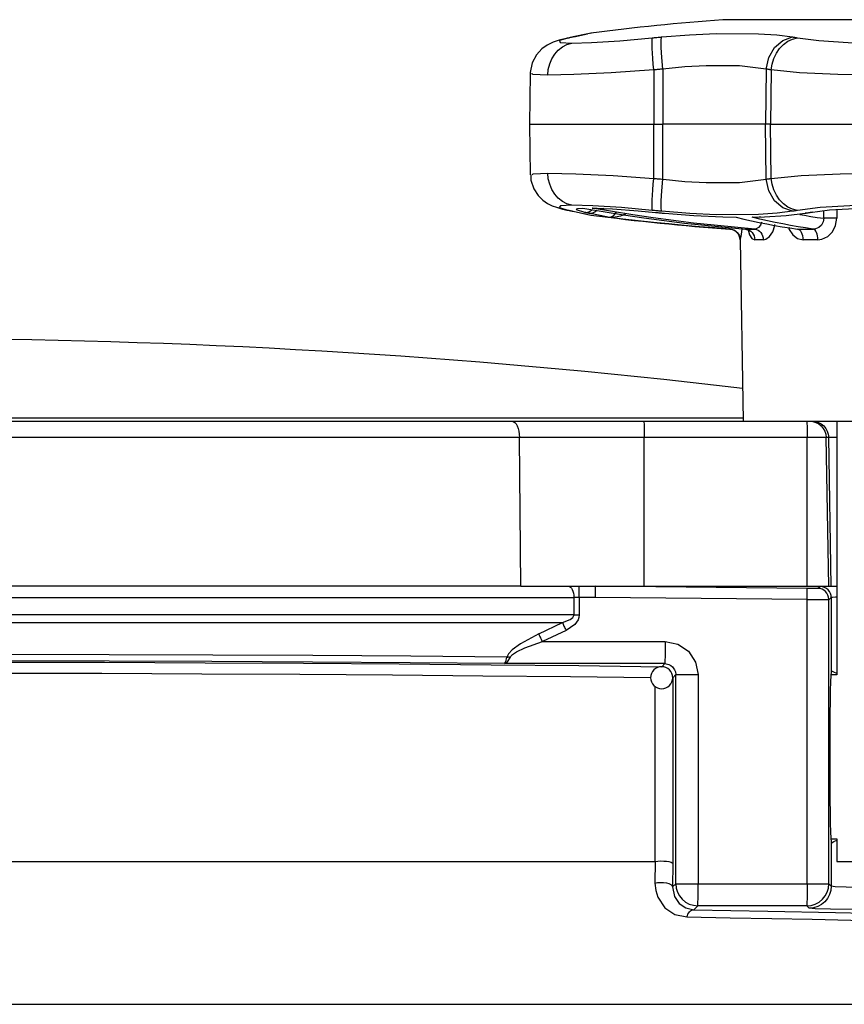
# Model space of a CAD drawing. Extents: x 1007 to 2754, y -347 to 393.
# Drawn here: x 1544 to 1619, y 190 to 279 of the extents above; entities that cross this region are included whole.
import ezdxf

# ---------------------------------------------------------------- set-up
doc = ezdxf.new("R2010")
doc.units = 0
doc.header["$MEASUREMENT"] = 0
doc.layers.get('0').update_dxf_attribs({"linetype": 'CONTINUOUS'})

msp = doc.modelspace()

# ---------------------------------------------------------------- linework, layer by layer
at = {"color": 7, "linetype": 'Continuous'}
for p, q in [((1636.6035, 279.28645), (1607.9097, 279.28645)), ((1636.38829, 279.29418), (1608.1249, 279.29418)), ((1594.12403, 277.68914), (1593.7277, 277.60401)), ((1593.7277, 277.60401), (1593.94593, 277.6413)), ((1594.12403, 277.68914), (1593.8362, 277.62733)), ((1601.64191, 274.72607), (1601.63689, 269.8017)), ((1602.46283, 274.80553), (1602.45869, 269.8017)), ((1602.46283, 274.80553), (1602.46283, 274.80553)), ((1611.85354, 274.80553), (1611.78005, 269.8017)), ((1611.85354, 274.80553), (1611.85354, 274.80553)), ((1612.30441, 274.72607), (1612.23261, 269.8017)), ((1590.41841, 274.4077), (1590.33801, 269.8017)), ((1590.33801, 269.8017), (1590.41841, 265.19598)), ((1590.33801, 269.8017), (1601.63689, 269.8017)), ((1601.64191, 264.87734), (1601.63689, 269.8017)), ((1601.63689, 269.8017), (1602.45869, 269.8017)), ((1611.78005, 269.8017), (1602.45869, 269.8017)), ((1602.46283, 264.79787), (1602.45869, 269.8017)), ((1612.23261, 269.8017), (1611.78005, 269.8017)), ((1611.85354, 264.79787), (1611.78005, 269.8017)), ((1612.23261, 269.8017), (1632.28059, 269.8017)), ((1612.30441, 264.87734), (1612.23261, 269.8017)), ((1590.41841, 265.19598), (1590.41841, 265.19571)), ((1602.46283, 264.79787), (1602.46283, 264.79787)), ((1611.85354, 264.79787), (1611.85354, 264.79787)), ((1593.72748, 261.99944), (1594.12403, 261.91427)), ((1593.94593, 261.9621), (1593.72884, 261.99914)), ((1601.79388, 261.77861), (1601.78862, 261.7838)), ((1601.79388, 261.77861), (1602.61683, 261.70011)), ((1602.61973, 261.69982), (1602.61443, 261.70501)), ((1617.06911, 261.24648), (1617.07471, 261.93867)), ((1618.25324, 262.04388), (1618.24762, 261.24648)), ((1608.5375, 260.27279), (1608.56241, 260.27279)), ((1609.9839, 260.27279), (1610.81026, 260.27279)), ((1614.69386, 260.27279), (1616.12514, 260.27279)), ((1609.46875, 259.2926), (1609.7566, 242.80171)), ((1609.49197, 259.2926), (1609.46875, 259.2926)), ((1611.58723, 259.2926), (1610.81697, 259.2926)), ((1616.54135, 259.2926), (1615.20722, 259.2926)), ((1609.75175, 243.07948), (1456.56145, 243.07948)), ((1477.57172, 242.8017), (1588.74148, 242.8017)), ((1588.74148, 242.8017), (1600.73554, 242.8017)), ((1600.73554, 242.8017), (1615.53646, 242.8017)), ((1615.53646, 242.8017), (1615.79593, 242.8017)), ((1615.79593, 242.8017), (1622.2566, 242.8017)), ((1618.25661, 242.80171), (1618.25661, 219.7517)), ((1589.44047, 241.32788), (1476.87273, 241.32788)), ((1589.55051, 227.8017), (1589.44047, 241.32788)), ((1600.76171, 241.32788), (1589.44047, 241.32788)), ((1600.76584, 227.8017), (1600.76171, 241.32788)), ((1615.56263, 241.32788), (1600.76171, 241.32788)), ((1615.56675, 227.8017), (1615.56263, 241.32788)), ((1617.29548, 241.32788), (1615.56263, 241.32788)), ((1617.53154, 227.8017), (1617.29548, 241.32788)), ((1617.52122, 241.32788), (1617.29548, 241.32788)), ((1617.75728, 227.8017), (1617.52122, 241.32788)), ((1618.2566, 241.32788), (1617.52122, 241.32788)), ((1589.55051, 227.8017), (1476.76269, 227.8017)), ((1589.55051, 227.8017), (1600.76584, 227.8017)), ((1615.5611, 227.61293), (1596.31021, 227.80157)), ((1600.76584, 227.8017), (1615.56675, 227.8017)), ((1615.56675, 227.8017), (1617.53154, 227.8017)), ((1616.76939, 227.78202), (1616.54364, 227.61546)), ((1617.15136, 227.80169), (1617.35652, 227.80169)), ((1617.53154, 227.8017), (1617.75728, 227.8017)), ((1617.75728, 227.8017), (1618.2566, 227.8017)), ((1617.9323, 227.80169), (1618.2566, 227.8017)), ((1471.93083, 226.8017), (1594.38237, 226.8017)), ((1594.38237, 226.8017), (1594.38237, 225.21591)), ((1594.87092, 226.8017), (1594.38237, 226.8017)), ((1596.32296, 226.80171), (1594.87092, 226.8017)), ((1594.87092, 226.8017), (1594.87092, 225.21591)), ((1615.56764, 226.61308), (1596.32296, 226.80171)), ((1615.56764, 200.77352), (1615.56764, 226.61308)), ((1617.53243, 226.61561), (1617.75728, 226.78218)), ((1617.53243, 200.77353), (1617.53243, 226.61561)), ((1617.75728, 226.78218), (1617.75727, 220.13639)), ((1594.38237, 225.21591), (1471.93083, 225.21591)), ((1594.38237, 225.21591), (1594.87092, 225.21591)), ((1472.97974, 224.50881), (1593.33345, 224.50881)), ((1591.20103, 223.48796), (1593.33345, 224.50881)), ((1593.66852, 223.8017), (1591.52651, 222.78085)), ((1591.52651, 222.78085), (1602.66772, 222.77746)), ((1602.63281, 220.77776), (1588.07642, 220.7822)), ((1602.63281, 220.77776), (1602.35376, 220.49872)), ((1603.35348, 219.48127), (1603.35348, 202.62538)), ((1603.63175, 219.777), (1603.35362, 219.49872)), ((1603.63175, 219.777), (1605.66635, 219.777)), ((1603.63175, 200.77654), (1603.63175, 219.777)), ((1605.66635, 219.777), (1605.66635, 200.77654)), ((1618.25661, 219.7517), (1617.71358, 219.7517)), ((1601.72741, 218.71908), (1601.7274, 202.8017)), ((1617.71358, 204.8517), (1618.25661, 204.8517)), ((1617.75727, 204.46704), (1617.75728, 200.54867)), ((1618.25661, 204.8517), (1618.2566, 202.8017)), ((1464.58579, 202.8017), (1601.7274, 202.8017)), ((1601.7274, 202.8017), (1601.76356, 202.80458)), ((1601.76356, 202.80458), (1601.74386, 200.82302)), ((1603.35348, 202.62538), (1603.3362, 200.481)), ((1618.2566, 202.8017), (1622.2566, 202.8017)), ((1603.3362, 200.481), (1603.63175, 200.77654)), ((1603.63175, 200.77654), (1605.66635, 200.77654)), ((1605.66635, 200.77654), (1615.56764, 200.77352)), ((1615.56764, 200.77352), (1617.53243, 200.77353)), ((1617.53243, 200.77353), (1617.75728, 200.54867)), ((1605.63144, 198.77685), (1605.26687, 198.41228)), ((1615.53274, 198.77383), (1605.63144, 198.77685)), ((1615.75759, 198.54898), (1615.53274, 198.77383)), ((1475.77342, 189.81855), (1637.93112, 189.81855))]:
    msp.add_line(p, q, dxfattribs=at)
at = {"color": 7, "linetype": 'Continuous', "flags": 128}
for points in [[(1593.68129, 277.58674), (1593.04223, 277.43469), (1592.49584, 277.25331), (1591.94137, 276.98318), (1591.47535, 276.64582), (1590.98915, 276.11188), (1590.60038, 275.37407), (1590.42207, 274.48617), (1590.43236, 274.38946)], [(1593.94593, 277.64128), (1593.07594, 277.38999), (1593.1379, 277.21809), (1594.18962, 277.15836)], [(1594.32162, 277.72198), (1594.27465, 277.71209), (1594.22768, 277.70213), (1594.18074, 277.69212), (1594.13377, 277.68211), (1594.08681, 277.67198), (1594.03984, 277.66178), (1593.9929, 277.65159), (1593.94593, 277.64128)], [(1594.18962, 277.15836), (1595.98, 277.21129), (1598.55072, 277.37884), (1601.50592, 277.64128)], [(1595.92022, 278.05744), (1595.94498, 278.06262), (1595.65527, 278.00189), (1594.32162, 277.72198)], [(1594.32162, 277.72198), (1594.51888, 277.76341), (1595.33812, 277.93537), (1595.61897, 277.99426)], [(1601.6419, 274.72608), (1601.59246, 275.261), (1601.55029, 275.77688), (1601.51679, 276.2569), (1601.49307, 276.68552), (1601.47987, 277.04875), (1601.4776, 277.33485), (1601.48639, 277.53453), (1601.50592, 277.64128)], [(1601.50592, 277.64128), (1601.61007, 277.65159), (1601.71423, 277.66178), (1601.81839, 277.67198), (1601.92258, 277.68211), (1602.02677, 277.69212), (1602.13093, 277.70213), (1602.23515, 277.71209), (1602.33934, 277.72198)], [(1602.46284, 274.80553), (1602.37567, 275.85678), (1602.32232, 276.76581), (1602.30965, 277.41544), (1602.33934, 277.72198)], [(1602.33934, 277.72198), (1602.37656, 277.7255), (1604.8863, 277.92321), (1607.30718, 278.03711), (1611.14068, 278.02269), (1612.8218, 277.90729), (1614.2389, 277.72198)], [(1611.85355, 274.80553), (1612.08517, 275.85678), (1612.60987, 276.76581), (1613.36, 277.41544), (1614.2389, 277.72198)], [(1612.3044, 274.72608), (1612.38203, 275.261), (1612.5385, 275.77688), (1612.76875, 276.2569), (1613.06531, 276.68552), (1613.41856, 277.04875), (1613.81699, 277.33485), (1614.24769, 277.53453), (1614.69663, 277.64128)], [(1614.2389, 277.72198), (1614.29612, 277.71209), (1614.35334, 277.70213), (1614.41056, 277.69212), (1614.46778, 277.68211), (1614.525, 277.67198), (1614.58222, 277.66178), (1614.63941, 277.65159), (1614.69663, 277.64128)], [(1614.69663, 277.64128), (1616.63906, 277.38999), (1619.27999, 277.21809), (1622.25659, 277.15836)], [(1592.01295, 274.2504), (1592.05995, 274.76836), (1592.18381, 275.26916), (1592.3808, 275.73766), (1592.645, 276.15975), (1592.96844, 276.52274), (1593.34139, 276.81569), (1593.75257, 277.02968), (1594.18962, 277.15836)], [(1601.6419, 274.72608), (1597.75219, 274.46751), (1594.36909, 274.30249), (1592.01295, 274.2504)], [(1602.46284, 274.80553), (1602.3602, 274.79578), (1602.25756, 274.78601), (1602.15495, 274.77614), (1602.05234, 274.76625), (1601.9497, 274.75626), (1601.84712, 274.74625), (1601.74451, 274.73618), (1601.6419, 274.72608)], [(1611.85355, 274.80553), (1611.85301, 274.80565), (1609.40919, 275.10173), (1606.38369, 275.11592), (1604.45798, 275.00255), (1602.46379, 274.80565), (1602.46284, 274.80553)], [(1612.3044, 274.72608), (1612.24807, 274.73618), (1612.19172, 274.74625), (1612.13536, 274.75626), (1612.079, 274.76625), (1612.02265, 274.77614), (1611.96629, 274.78601), (1611.90991, 274.79578), (1611.85355, 274.80553)], [(1622.25659, 274.2504), (1618.33892, 274.30917), (1614.86242, 274.47854), (1612.3044, 274.72608)], [(1592.01295, 274.2504), (1590.62843, 274.30917), (1590.58178, 274.40484)], [(1590.46082, 265.19538), (1590.47009, 264.7068), (1590.73276, 263.91886), (1591.1235, 263.31733), (1591.5669, 262.88078), (1591.99921, 262.5864), (1592.39758, 262.39021), (1592.78859, 262.24558), (1593.34684, 262.0881), (1593.75889, 262.00022)], [(1590.5777, 265.19875), (1590.67483, 265.30091), (1592.01295, 265.35301)], [(1592.01295, 265.35301), (1594.54609, 265.29424), (1597.94004, 265.12487), (1601.6419, 264.87733)], [(1594.18962, 262.44501), (1593.75257, 262.5737), (1593.34139, 262.78774), (1592.96844, 263.08064), (1592.645, 263.44363), (1592.3808, 263.86575), (1592.18381, 264.33424), (1592.05995, 264.83504), (1592.01295, 265.35301)], [(1601.50592, 261.9621), (1601.48639, 262.06885), (1601.4776, 262.26853), (1601.47987, 262.55463), (1601.49307, 262.91789), (1601.51679, 263.34651), (1601.55029, 263.82653), (1601.59246, 264.34241), (1601.6419, 264.87733)], [(1601.6419, 264.87733), (1601.74451, 264.8672), (1601.84712, 264.85716), (1601.9497, 264.84714), (1602.05234, 264.83716), (1602.15495, 264.82726), (1602.25756, 264.8174), (1602.3602, 264.80762), (1602.46284, 264.79788)], [(1611.85355, 264.79788), (1611.90991, 264.80762), (1611.96629, 264.8174), (1612.02265, 264.82726), (1612.079, 264.83716), (1612.13536, 264.84714), (1612.19172, 264.85716), (1612.24807, 264.8672), (1612.3044, 264.87733)], [(1612.3044, 264.87733), (1615.02237, 265.1359), (1618.56232, 265.30091), (1622.25659, 265.35301)], [(1614.69663, 261.9621), (1614.24769, 262.06885), (1613.81699, 262.26853), (1613.41856, 262.55463), (1613.06531, 262.91789), (1612.76875, 263.34651), (1612.5385, 263.82653), (1612.38203, 264.34241), (1612.3044, 264.87733)], [(1602.33934, 261.88142), (1602.30965, 262.18797), (1602.32232, 262.83763), (1602.37567, 263.74663), (1602.46284, 264.79788)], [(1602.46284, 264.79788), (1602.46379, 264.79776), (1602.49222, 264.79439), (1604.47193, 264.59975), (1606.38369, 264.48749), (1609.40919, 264.50167), (1611.85301, 264.79776), (1611.85355, 264.79788)], [(1614.2389, 261.88142), (1613.36, 262.18797), (1612.60987, 262.83763), (1612.08517, 263.74663), (1611.85355, 264.79788)], [(1594.18962, 262.44501), (1593.17316, 262.39212), (1593.05466, 262.2246), (1593.94593, 261.9621)], [(1601.50592, 261.9621), (1598.69344, 262.21339), (1596.1145, 262.38532), (1594.18962, 262.44501)], [(1595.36491, 261.78379), (1594.61437, 262.00382), (1594.72407, 262.14377), (1595.19617, 262.18168)], [(1595.19617, 262.18168), (1597.03682, 261.86306), (1598.88012, 261.56728), (1600.7259, 261.29429), (1602.57388, 261.04419), (1604.42389, 260.81694), (1606.27572, 260.61262), (1608.12912, 260.43121), (1609.9839, 260.27278)], [(1596.05585, 262.18168), (1597.89441, 262.09946), (1600.22209, 261.92705), (1601.78862, 261.78379)], [(1610.81026, 260.27278), (1608.95822, 260.43121), (1607.10798, 260.61262), (1605.25976, 260.81694), (1603.41371, 261.04419), (1601.57008, 261.29429), (1599.72907, 261.56728), (1597.89092, 261.86306), (1596.05585, 262.18168)], [(1597.10706, 262.13465), (1596.96014, 262.12077), (1596.0647, 262.18043), (1596.05585, 262.18168)], [(1622.25659, 262.44501), (1619.44974, 262.39212), (1616.76056, 262.2246), (1614.69663, 261.9621)], [(1615.83291, 261.78379), (1617.59702, 262.00382), (1619.89109, 262.14377), (1621.39694, 262.18168)], [(1593.94593, 261.9621), (1593.9929, 261.95182), (1594.03984, 261.94159), (1594.08681, 261.93143), (1594.13377, 261.92133), (1594.18074, 261.91126), (1594.22768, 261.90127), (1594.27465, 261.89132), (1594.32162, 261.88142)], [(1594.32162, 261.88142), (1595.65527, 261.60152), (1595.94528, 261.54069), (1595.91905, 261.54621)], [(1595.36491, 261.78379), (1595.54971, 261.78403), (1595.73237, 261.8265), (1595.90508, 261.90941), (1596.06046, 262.02921), (1596.06044, 262.02918)], [(1595.73479, 261.70499), (1595.68856, 261.71468), (1595.64231, 261.72439), (1595.59606, 261.73414), (1595.54983, 261.74397), (1595.50361, 261.75384), (1595.45739, 261.76376), (1595.41113, 261.77375), (1595.36491, 261.78379)], [(1595.73479, 261.70499), (1595.91959, 261.70523), (1596.10216, 261.74773), (1596.27471, 261.83067), (1596.42986, 261.95053), (1596.4431, 261.96329)], [(1597.45182, 261.34766), (1597.329, 261.3732), (1596.75772, 261.49203), (1595.73479, 261.70499)], [(1597.45182, 261.34766), (1597.45563, 261.34722), (1597.70573, 261.36134), (1598.00513, 261.51062), (1598.20143, 261.73497), (1598.22662, 261.78665)], [(1599.07303, 261.67629), (1599.02499, 261.62927), (1598.61795, 261.43183), (1597.98608, 261.32522), (1597.45977, 261.34668), (1597.45182, 261.34766)], [(1608.56242, 260.27278), (1607.17053, 260.37322), (1605.77939, 260.48334), (1604.38908, 260.60317), (1602.99961, 260.73269), (1601.61109, 260.8719), (1600.22355, 261.02082), (1598.83712, 261.1794), (1597.45182, 261.34766)], [(1602.33934, 261.88142), (1602.23515, 261.89132), (1602.13093, 261.90127), (1602.02677, 261.91126), (1601.92258, 261.92133), (1601.81839, 261.93143), (1601.71423, 261.94159), (1601.61007, 261.95182), (1601.50592, 261.9621)], [(1601.78862, 261.78379), (1601.89183, 261.77375), (1601.99503, 261.76376), (1602.09827, 261.75384), (1602.20147, 261.74397), (1602.30471, 261.73414), (1602.40794, 261.72439), (1602.51118, 261.71468), (1602.61444, 261.70502)], [(1614.2389, 261.88142), (1612.84138, 261.69772), (1611.14068, 261.58072), (1607.30718, 261.56629), (1604.90499, 261.67871), (1602.33934, 261.88142)], [(1602.61444, 261.70502), (1605.27046, 261.49679), (1607.90683, 261.3732), (1609.12232, 261.34766)], [(1609.12232, 261.34766), (1609.81751, 261.1794), (1610.51313, 261.02082), (1611.20913, 260.8719), (1611.9055, 260.73269), (1612.60218, 260.60317), (1613.29917, 260.48334), (1613.9964, 260.37322), (1614.69386, 260.27278)], [(1610.58609, 261.34766), (1611.67876, 261.3732), (1613.66797, 261.49203), (1615.37693, 261.70499)], [(1611.32831, 261.36501), (1611.10065, 261.32522), (1610.59375, 261.34668), (1610.58609, 261.34766)], [(1616.12515, 260.27278), (1615.43072, 260.37322), (1614.73684, 260.48334), (1614.04348, 260.60317), (1613.3507, 260.73269), (1612.65854, 260.8719), (1611.96704, 261.02082), (1611.27622, 261.1794), (1610.58609, 261.34766)], [(1614.69663, 261.9621), (1614.63941, 261.95182), (1614.58222, 261.94159), (1614.525, 261.93143), (1614.46778, 261.92133), (1614.41056, 261.91126), (1614.35334, 261.90127), (1614.29612, 261.89132), (1614.2389, 261.88142)], [(1614.89968, 261.59085), (1615.31414, 261.51763), (1615.89877, 261.42032), (1616.48376, 261.32993), (1617.06911, 261.24648)], [(1615.37693, 261.70499), (1615.43394, 261.71468), (1615.49092, 261.72439), (1615.54794, 261.73414), (1615.60492, 261.74397), (1615.66193, 261.75384), (1615.71891, 261.76376), (1615.77592, 261.77375), (1615.83291, 261.78379)], [(1615.57789, 261.70946), (1615.54928, 261.70523), (1615.37693, 261.70499)], [(1616.0389, 261.78913), (1616.00525, 261.78403), (1615.83291, 261.78379)], [(1611.42118, 260.90415), (1611.31985, 260.63545), (1611.14914, 260.41941), (1610.9447, 260.29546), (1610.81026, 260.27278)], [(1611.58724, 259.29258), (1611.81406, 259.33988), (1612.15443, 259.59103), (1612.4394, 260.02578), (1612.62981, 260.59796), (1612.63702, 260.6696)], [(1613.87528, 260.43071), (1613.93423, 260.2327), (1614.26134, 259.73002), (1614.69991, 259.40509), (1615.20721, 259.29258)], [(1617.06911, 261.24648), (1617.02175, 260.92116), (1616.86594, 260.63545), (1616.62457, 260.41941), (1616.32789, 260.29546), (1616.12515, 260.27278)], [(1616.54134, 259.29258), (1616.90445, 259.33988), (1617.4324, 259.59103), (1617.86194, 260.02578), (1618.1456, 260.59796), (1618.24761, 261.24648)], [(1618.24761, 261.24648), (1618.08182, 261.24863), (1617.91174, 261.25021), (1617.74234, 261.25119), (1617.57852, 261.25152), (1617.42506, 261.25119), (1617.28642, 261.25021), (1617.16662, 261.24863), (1617.06911, 261.24648)], [(1608.56242, 260.27278), (1608.74499, 260.24301), (1608.91895, 260.17998), (1608.94574, 260.16687)], [(1608.94574, 260.16687), (1609.0783, 260.08586), (1609.21759, 259.96391), (1609.33204, 259.81833), (1609.41769, 259.65406), (1609.47163, 259.47679), (1609.49195, 259.29258)], [(1609.49195, 259.29258), (1609.52176, 259.33988), (1609.5833, 259.59103), (1609.64737, 260.02578), (1609.66934, 260.29812)], [(1609.97493, 260.2726), (1610.25349, 260.17441), (1610.32633, 260.10893), (1610.32338, 260.11444)], [(1609.9839, 260.27278), (1610.14752, 260.24301), (1610.30344, 260.17998), (1610.44625, 260.08586), (1610.57107, 259.96391), (1610.67365, 259.81833), (1610.75042, 259.65406), (1610.79873, 259.47679), (1610.81697, 259.29258)], [(1610.19541, 260.19488), (1610.33751, 259.73002), (1610.55295, 259.40509), (1610.81697, 259.29258)], [(1610.81026, 260.27278), (1610.96288, 260.24301), (1611.10825, 260.17998), (1611.24147, 260.08586), (1611.35791, 259.96391), (1611.45354, 259.81833), (1611.52516, 259.65406), (1611.57022, 259.47679), (1611.58724, 259.29258)], [(1615.20721, 259.29258), (1615.19597, 259.47679), (1615.1662, 259.65406), (1615.1189, 259.81833), (1615.05569, 259.96391), (1614.97877, 260.08586), (1614.89076, 260.17998), (1614.79468, 260.24301), (1614.69386, 260.27278)], [(1616.54134, 259.29258), (1616.53225, 259.47679), (1616.50808, 259.65406), (1616.46975, 259.81833), (1616.41849, 259.96391), (1616.35614, 260.08586), (1616.28477, 260.17998), (1616.20689, 260.24301), (1616.12515, 260.27278)], [(1588.74149, 242.80171), (1588.87638, 242.77352), (1589.0062, 242.69001), (1589.12606, 242.55432), (1589.23147, 242.37157), (1589.31849, 242.14862), (1589.38382, 241.89381), (1589.42498, 241.61677), (1589.44048, 241.32789)], [(1600.73553, 242.80171), (1600.74059, 242.77352), (1600.74545, 242.69001), (1600.74995, 242.55432), (1600.75388, 242.37157), (1600.75713, 242.14862), (1600.75961, 241.89381), (1600.76113, 241.61677), (1600.76172, 241.32789)], [(1615.53646, 242.80171), (1615.5415, 242.77352), (1615.54636, 242.69001), (1615.55086, 242.55432), (1615.55482, 242.37157), (1615.55807, 242.14862), (1615.56051, 241.89381), (1615.56206, 241.61677), (1615.56263, 241.32789)], [(1615.79592, 242.80171), (1616.08533, 242.77352), (1616.36383, 242.69001), (1616.621, 242.55432), (1616.84714, 242.37157), (1617.03379, 242.14862), (1617.17392, 241.89381), (1617.26225, 241.61677), (1617.29548, 241.32789)], [(1616.02167, 242.80171), (1616.31105, 242.77352), (1616.58956, 242.69001), (1616.84672, 242.55432), (1617.07289, 242.37157), (1617.25954, 242.14862), (1617.39964, 241.89381), (1617.48798, 241.61677), (1617.52121, 241.32789)], [(1593.87637, 227.80169), (1593.97508, 227.7825), (1594.07, 227.72558), (1594.1575, 227.63316), (1594.23418, 227.5088), (1594.29709, 227.35728), (1594.34385, 227.1844), (1594.37264, 226.99679), (1594.38236, 226.80171)], [(1594.87091, 226.80171), (1594.87058, 226.99679), (1594.86959, 227.1844), (1594.86798, 227.35728), (1594.86581, 227.5088), (1594.86316, 227.63316), (1594.86015, 227.72558), (1594.85687, 227.7825), (1594.85347, 227.80169)], [(1596.31021, 227.80157), (1596.31629, 227.72546), (1596.32106, 227.50355), (1596.32338, 227.18097), (1596.32296, 226.80171)], [(1616.54363, 227.61546), (1616.46427, 227.61129), (1616.25106, 227.60935), (1615.93513, 227.60991), (1615.56111, 227.61292)], [(1615.56763, 226.61309), (1615.56936, 226.80647), (1615.57038, 226.99256), (1615.57064, 227.16431), (1615.57011, 227.31526), (1615.56883, 227.43968), (1615.56686, 227.53291), (1615.56424, 227.59138), (1615.56111, 227.61292)], [(1617.53244, 226.61562), (1617.51346, 226.80931), (1617.45731, 226.99566), (1617.36615, 227.16762), (1617.24339, 227.31866), (1617.09372, 227.44308), (1616.92281, 227.53615), (1616.73708, 227.59433), (1616.54363, 227.61546)], [(1617.75727, 226.78218), (1617.73832, 226.97575), (1617.68226, 227.16202), (1617.59118, 227.33392), (1617.46858, 227.48492), (1617.31906, 227.60932), (1617.14829, 227.70245), (1616.96271, 227.76074), (1616.76938, 227.78202)], [(1615.56763, 226.61309), (1616.29952, 226.61026), (1616.93187, 226.60972), (1617.36746, 226.61151), (1617.53244, 226.61562)], [(1618.25661, 226.80415), (1618.14342, 226.80334), (1617.86548, 226.79455), (1617.75727, 226.78218)], [(1593.33346, 224.5088), (1594.03024, 224.782), (1594.28198, 224.97965), (1594.35592, 225.09394), (1594.37559, 225.15405), (1594.38236, 225.21592)], [(1594.87091, 225.21592), (1594.842, 224.97789), (1594.75551, 224.74341), (1594.4664, 224.34811), (1593.66853, 223.80171)], [(1593.33346, 224.5088), (1593.36449, 224.44151), (1593.39965, 224.36605), (1593.43843, 224.28344), (1593.48036, 224.19466), (1593.52494, 224.10087), (1593.57155, 224.0033), (1593.6196, 223.90313), (1593.66853, 223.80171)], [(1591.20105, 223.48796), (1589.52079, 222.58074), (1588.77287, 222.02573), (1588.45217, 221.68116), (1588.29365, 221.37193)], [(1591.52652, 222.78087), (1591.47907, 222.88207), (1591.43246, 222.98203), (1591.38725, 223.07948), (1591.34401, 223.17318), (1591.30327, 223.26193), (1591.26557, 223.34467), (1591.23133, 223.42033), (1591.20105, 223.48796)], [(1588.61313, 221.37044), (1588.67977, 221.4811), (1588.79695, 221.59995), (1589.18289, 221.85994), (1589.93746, 222.21718), (1591.52652, 222.78087)], [(1602.66773, 222.77747), (1602.66695, 222.39156), (1602.6649, 222.02016), (1602.66162, 221.67723), (1602.65727, 221.37563), (1602.65202, 221.12675), (1602.64603, 220.93989), (1602.63954, 220.82208), (1602.6328, 220.77776)], [(1602.66773, 222.77747), (1603.8153, 222.54879), (1604.78813, 221.89833), (1605.43809, 220.92502), (1605.66635, 219.777)], [(1588.29365, 221.3719), (1579.58649, 221.44527), (1570.6631, 221.50521), (1561.59602, 221.55173), (1552.18859, 221.5857), (1542.68638, 221.60612), (1533.15661, 221.61291)], [(1588.07642, 220.7822), (1579.51955, 220.85602), (1570.64162, 220.91715), (1561.50053, 220.96516), (1552.16245, 220.99967), (1542.69389, 221.02047), (1533.15661, 221.02742)], [(1588.07642, 220.7822), (1588.19322, 220.94144), (1588.29365, 221.37193)], [(1588.07642, 220.7822), (1588.36518, 220.94007), (1588.61313, 221.37044)], [(1588.29365, 221.37193), (1588.33231, 221.37604), (1588.37147, 221.37893), (1588.41104, 221.38057), (1588.45101, 221.38102), (1588.49124, 221.38022), (1588.53174, 221.37819), (1588.57239, 221.37494), (1588.61313, 221.37044)], [(1463.95958, 220.49857), (1471.48551, 220.59525), (1479.45244, 220.68046), (1487.80338, 220.75362), (1496.47863, 220.81424), (1505.41614, 220.8618), (1514.55201, 220.89605), (1523.82095, 220.9167), (1533.15661, 220.92358), (1542.49228, 220.9167), (1551.76119, 220.89605), (1560.89706, 220.8618), (1569.83457, 220.81424), (1578.50982, 220.75362), (1586.86076, 220.68046), (1594.82769, 220.59525), (1602.35361, 220.49857)], [(1602.6328, 220.77776), (1603.00533, 220.70558), (1603.18131, 220.61346), (1603.33944, 220.48454), (1603.53015, 220.21709), (1603.60242, 220.01813), (1603.63174, 219.777)], [(1617.75727, 220.13639), (1617.73337, 220.02937), (1617.71015, 219.68461), (1617.68834, 219.11271), (1617.66861, 218.33123), (1617.65156, 217.36426), (1617.63773, 216.24152), (1617.62751, 214.9976), (1617.62128, 213.67071), (1617.61917, 212.30171), (1617.62128, 210.93268), (1617.62751, 209.6058), (1617.63773, 208.36188), (1617.65156, 207.23913), (1617.66861, 206.27217), (1617.68834, 205.49072), (1617.71015, 204.91881), (1617.73337, 204.57403), (1617.75727, 204.46704)], [(1618.25661, 219.87177), (1617.98296, 220.01101), (1617.75727, 220.13639)], [(1464.58579, 219.49874), (1472.22484, 219.59747), (1480.19297, 219.683), (1488.41293, 219.7553), (1496.81057, 219.81437), (1505.73204, 219.86223), (1514.80846, 219.89639), (1523.97219, 219.91689), (1533.15661, 219.92375), (1542.34094, 219.91689), (1551.50465, 219.89639), (1560.58107, 219.86223), (1569.50263, 219.81437), (1577.90024, 219.7553), (1586.1202, 219.683), (1594.08833, 219.59747), (1601.35443, 219.50353)], [(1617.75727, 204.46704), (1617.9964, 204.59972), (1618.25661, 204.73359)], [(1601.76356, 202.80458), (1602.00752, 202.8322), (1602.27145, 202.8441), (1602.54071, 202.84001), (1602.80506, 202.81921), (1603.01969, 202.78622), (1603.202, 202.73815), (1603.31241, 202.68397), (1603.35348, 202.62538)], [(1601.74386, 200.82302), (1601.98359, 200.87604), (1602.24957, 200.89967), (1602.52203, 200.89213), (1602.78065, 200.85402), (1603.00619, 200.78815), (1603.18191, 200.6994), (1603.29471, 200.59444), (1603.3362, 200.48101)], [(1601.74386, 200.82302), (1601.8096, 200.15405), (1602.00051, 199.55285), (1602.65438, 198.59688), (1603.5643, 197.98477), (1604.64294, 197.75445)], [(1603.3362, 200.48101), (1603.50681, 199.6267), (1603.94306, 198.98395), (1604.54918, 198.5711), (1605.26688, 198.41228)], [(1603.63174, 200.77653), (1603.67028, 200.38651), (1603.78412, 200.01144), (1603.96896, 199.66577), (1604.21766, 199.36277), (1604.52066, 199.11407), (1604.86634, 198.92923), (1605.2414, 198.81539), (1605.63145, 198.77685)], [(1605.63145, 198.77685), (1605.63819, 198.82117), (1605.64465, 198.93895), (1605.65064, 199.12581), (1605.65592, 199.37472), (1605.66024, 199.67632), (1605.66352, 200.01925), (1605.66557, 200.39065), (1605.66635, 200.77653)], [(1615.56763, 200.77352), (1615.56686, 200.38764), (1615.5648, 200.01621), (1615.56155, 199.67328), (1615.5572, 199.37171), (1615.55193, 199.1228), (1615.54597, 198.93594), (1615.53947, 198.81813), (1615.53274, 198.77384)], [(1615.53274, 198.77384), (1615.92279, 198.81235), (1616.29785, 198.92622), (1616.64353, 199.11106), (1616.94653, 199.35976), (1617.1952, 199.66276), (1617.38003, 200.0084), (1617.49391, 200.38347), (1617.53244, 200.77352)], [(1617.75727, 200.54866), (1617.71877, 200.15864), (1617.60489, 199.78358), (1617.42006, 199.4379), (1617.17136, 199.1349), (1616.86836, 198.8862), (1616.52271, 198.70136), (1616.14765, 198.58752), (1615.75759, 198.54898)], [(1626.7559, 200.54866), (1626.39115, 200.50586), (1625.41069, 200.46971), (1623.91717, 200.44534), (1622.25659, 200.4372), (1620.59606, 200.44534), (1619.10252, 200.46971), (1618.12205, 200.50586), (1617.75727, 200.54866)], [(1604.64294, 197.75445), (1604.68561, 197.89199), (1604.74152, 198.01859), (1604.80944, 198.13136), (1604.88773, 198.22778), (1604.9747, 198.30562), (1605.06831, 198.36311), (1605.16645, 198.39893), (1605.26688, 198.41228)], [(1604.64294, 197.75445), (1608.5601, 197.68946), (1612.36499, 197.6196), (1616.03464, 197.54483), (1619.54514, 197.46516), (1622.87186, 197.38061), (1627.36137, 197.24793), (1631.45051, 197.10003), (1634.97279, 196.93689)], [(1605.26688, 198.41228), (1612.00992, 198.29721), (1618.15164, 198.17237), (1623.64827, 198.03865), (1628.45586, 197.89706), (1632.53746, 197.74873), (1635.86391, 197.59471)], [(1628.75561, 198.54898), (1628.22873, 198.50616), (1626.8125, 198.47004), (1624.71781, 198.44596), (1622.25659, 198.43749), (1619.79539, 198.44596), (1617.70068, 198.47004), (1616.28447, 198.50616), (1615.75759, 198.54898)]]:
    msp.add_lwpolyline(points, dxfattribs=at)
at = {"color": 7, "linetype": 'Continuous'}
for centre, radius, start, end in [((1622.2566, 79.8017), 200, 94.1136171, 97.5667191), ((1608.1249, 276.29418), 3, 90, 94.1136171), ((1622.2566, 459.8017), 200, 262.4330046, 266.0666781), ((1608.4689, 259.27515), 1, 1, 86.0666781), ((1533.1566, -399.6983), 650, 83.23679815, 96.76320185), ((1602.35362, 219.49872), 1, 89.8066517, 180), ((1602.35362, 219.49872), 1, 360, 89.8066517), ((1602.35362, 219.49872), 1, 180, 360)]:
    msp.add_arc(centre, radius, start, end, dxfattribs=at)

doc.saveas('drawing.dxf')
